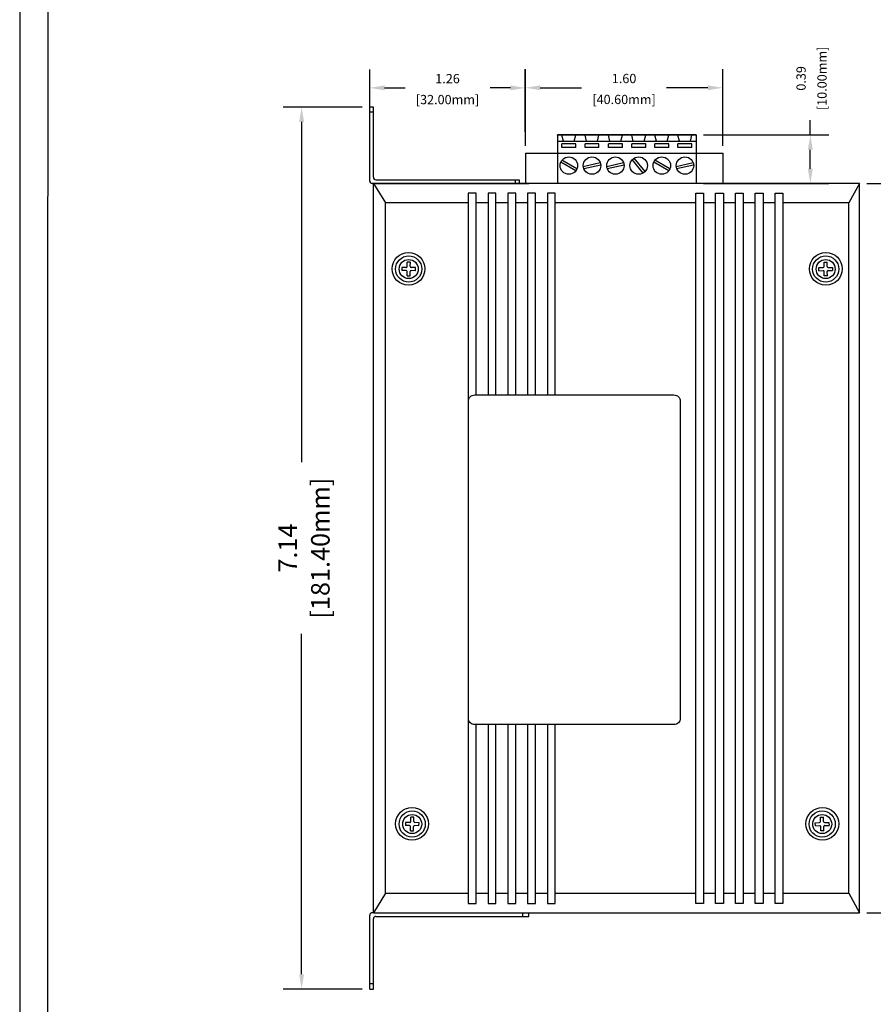
# Model space of a CAD drawing. Units: millimetres. Extents: x 1 to 374, y 3 to 103.
# Drawn here: x 152 to 159, y 86 to 94 of the extents above; entities that cross this region are included whole.
import ezdxf

# ---------------------------------------------------------------- set-up
doc = ezdxf.new("R2010")
doc.units = ezdxf.units.MM
doc.layers.add('N-Tron BorderLine', color=7, linetype='Continuous')
doc.styles.add('N-TRON-B', font='txt')
doc.dimstyles.new('N-Tron 0.0000', dxfattribs={"dimtxt": 0.15, "dimasz": 0.12, "dimexe": 0.15, "dimexo": 0.06, "dimgap": 0.0375, "dimtad": 0, "dimzin": 0, "dimdsep": 46, "dimtxsty": 'N-TRON-B', "dimcen": 0.1, "dimclrd": 5, "dimclre": 5, "dimclrt": 5, "dimadec": 0, "dimazin": 0, "dimtfac": 1, "dimtofl": 0, "dimtmove": 0, "dimatfit": 3, "dimfxl": 1, "dimtfillclr": 5, "dimtolj": 1, "dimtzin": 0, "dimlwd": -1, "dimlwe": -1, "dimarcsym": 0})
doc.dimstyles.new('副本 N-Tron 0.0000', dxfattribs={"dimtxt": 0.075, "dimasz": 0.12, "dimexe": 0.15, "dimexo": 0.06, "dimgap": 0.0375, "dimtad": 0, "dimzin": 0, "dimdsep": 46, "dimtxsty": 'N-TRON-B', "dimcen": 0.1, "dimclrd": 5, "dimclre": 5, "dimclrt": 5, "dimadec": 0, "dimazin": 0, "dimtfac": 1, "dimtofl": 0, "dimtmove": 0, "dimatfit": 3, "dimfxl": 1, "dimtfillclr": 5, "dimtolj": 1, "dimtzin": 0, "dimlwd": -1, "dimlwe": -1, "dimarcsym": 0})

# ---------------------------------------------------------------- blocks, each defined once
blk = doc.blocks.new('*D28')
at = {"color": 5, "transparency": 16777216}
for p, q in [((154.3607, 92.8375), (153.719, 92.8375)), ((153.869, 92.7175), (153.869, 89.9613)), ((153.869, 85.8158), (153.869, 88.572)), ((154.3607, 85.6958), (153.719, 85.6958))]:
    blk.add_line(p, q, dxfattribs=at)
for points in [[(153.849, 92.7175), (153.889, 92.7175), (153.869, 92.8375)], [(153.849, 85.8158), (153.889, 85.8158), (153.869, 85.6958)]]:
    blk.add_solid(points, dxfattribs=at)
at = {"layer": 'DEFPOINTS', "color": 0, "transparency": 16777216}
for p in [(154.4207, 92.8375), (153.869, 85.6958), (154.4207, 85.6958)]:
    blk.add_point(p, dxfattribs=at)
at = {"color": 5, "transparency": 16777216, "char_height": 0.15, "attachment_point": 5, "rotation": 90, "style": 'N-TRON-B'}
for s, insert in [('\\A1;[181.40mm]', (154.0208, 89.2667)), ('\\A1;7.14', (153.7565, 89.2667))]:
    blk.add_mtext(s, dxfattribs=dict(at, insert=insert))
blk = doc.blocks.new('*D11')
at = {"color": 5, "transparency": 16777216}
for p, q in [((154.4212, 92.6387), (154.4212, 93.1437)), ((155.6812, 92.6387), (155.6812, 93.1437)), ((154.5412, 92.9937), (154.7066, 92.9937)), ((155.5612, 92.9937), (155.3958, 92.9937))]:
    blk.add_line(p, q, dxfattribs=at)
for points in [[(154.5412, 93.0137), (154.5412, 92.9737), (154.4212, 92.9937)], [(155.5612, 93.0137), (155.5612, 92.9737), (155.6812, 92.9937)]]:
    blk.add_solid(points, dxfattribs=at)
at = {"layer": 'DEFPOINTS', "color": 0, "transparency": 16777216}
for p in [(155.6812, 92.9937), (154.4212, 92.5787), (155.6812, 92.5787)]:
    blk.add_point(p, dxfattribs=at)
at = {"color": 5, "transparency": 16777216, "char_height": 0.075, "attachment_point": 5, "style": 'N-TRON-B'}
for s, insert in [('\\A1;1.26', (155.0512, 93.0687)), ('\\A1;[32.00mm]', (155.0512, 92.8991))]:
    blk.add_mtext(s, dxfattribs=dict(at, insert=insert))
blk = doc.blocks.new('*D23')
at = {"color": 5, "transparency": 16777216}
for p, q in [((155.6823, 92.5255), (155.6823, 93.1446)), ((157.2808, 92.5255), (157.2808, 93.1446)), ((155.8023, 92.9946), (156.1369, 92.9946)), ((157.1608, 92.9946), (156.8262, 92.9946))]:
    blk.add_line(p, q, dxfattribs=at)
for points in [[(155.8023, 93.0146), (155.8023, 92.9746), (155.6823, 92.9946)], [(157.1608, 93.0146), (157.1608, 92.9746), (157.2808, 92.9946)]]:
    blk.add_solid(points, dxfattribs=at)
at = {"layer": 'DEFPOINTS', "color": 0, "transparency": 16777216}
for p in [(157.2808, 92.9946), (155.6823, 92.4655), (157.2808, 92.4655)]:
    blk.add_point(p, dxfattribs=at)
at = {"color": 5, "transparency": 16777216, "char_height": 0.075, "attachment_point": 5, "style": 'N-TRON-B'}
for s, insert in [('\\A1;1.60', (156.4815, 93.0696)), ('\\A1;[40.60mm]', (156.4815, 92.9))]:
    blk.add_mtext(s, dxfattribs=dict(at, insert=insert))
blk = doc.blocks.new('*D24')
at = {"color": 5, "transparency": 16777216}
for p, q in [((158.4477, 92.2194), (159.5919, 92.2194)), ((159.4419, 92.0994), (159.4419, 89.9756)), ((159.4419, 86.4339), (159.4419, 88.5577)), ((158.4477, 86.3139), (159.5919, 86.3139))]:
    blk.add_line(p, q, dxfattribs=at)
for points in [[(159.4219, 92.0994), (159.4619, 92.0994), (159.4419, 92.2194)], [(159.4219, 86.4339), (159.4619, 86.4339), (159.4419, 86.3139)]]:
    blk.add_solid(points, dxfattribs=at)
at = {"layer": 'DEFPOINTS', "color": 0, "transparency": 16777216}
for p in [(158.3877, 92.2194), (158.3877, 86.3139), (159.4419, 86.3139)]:
    blk.add_point(p, dxfattribs=at)
at = {"color": 5, "transparency": 16777216, "char_height": 0.15, "attachment_point": 5, "rotation": 90, "style": 'N-TRON-B'}
for s, insert in [('\\A1;[150.00mm]', (159.5937, 89.2667)), ('\\A1;5.91', (159.3294, 89.2667))]:
    blk.add_mtext(s, dxfattribs=dict(at, insert=insert))
blk = doc.blocks.new('*D21')
at = {"color": 5, "transparency": 16777216}
for p, q in [((157.9905, 92.6131), (157.9905, 92.7331)), ((157.1248, 92.6131), (158.1405, 92.6131)), ((157.9905, 92.3394), (157.9905, 92.4931)), ((157.1248, 92.2194), (158.1405, 92.2194))]:
    blk.add_line(p, q, dxfattribs=at)
for points in [[(157.9705, 92.4931), (158.0105, 92.4931), (157.9905, 92.6131)], [(157.9705, 92.3394), (158.0105, 92.3394), (157.9905, 92.2194)]]:
    blk.add_solid(points, dxfattribs=at)
at = {"layer": 'DEFPOINTS', "color": 0, "transparency": 16777216}
for p in [(157.0648, 92.6131), (157.0648, 92.2194), (157.9905, 92.2194)]:
    blk.add_point(p, dxfattribs=at)
at = {"color": 5, "transparency": 16777216, "char_height": 0.075, "attachment_point": 5, "rotation": 90, "style": 'N-TRON-B'}
for s, insert in [('\\A1;[10.00mm]', (158.0851, 93.0706)), ('\\A1;0.39', (157.9155, 93.0706))]:
    blk.add_mtext(s, dxfattribs=dict(at, insert=insert))

msp = doc.modelspace()

# ---------------------------------------------------------------- linework, layer by layer
for p, q in [((154.4207, 92.2394), (154.4207, 92.8375)), ((154.4507, 92.8375), (154.4207, 92.8375)), ((154.4507, 92.2694), (154.4507, 92.8375)), ((154.4207, 92.8003), (154.4507, 92.8003)), ((157.0648, 92.6131), (155.9426, 92.6131)), ((155.9426, 92.6094), (155.9426, 92.6131)), ((155.6823, 92.4655), (155.6823, 92.2194)), ((155.6823, 92.4655), (157.2808, 92.4655)), ((157.2808, 92.4655), (157.2808, 92.2194)), ((154.4507, 92.2194), (154.4407, 92.2194)), ((154.4507, 86.3139), (154.4507, 92.2194)), ((154.4507, 92.2194), (155.7097, 92.2194)), ((158.3877, 92.2194), (154.4507, 92.2194)), ((154.4507, 92.2194), (154.5487, 92.062)), ((154.4707, 92.2494), (155.6303, 92.2494)), ((155.5989, 92.2494), (155.5989, 92.2194)), ((155.6303, 92.2494), (155.6303, 92.2194)), ((158.3877, 92.2194), (158.3025, 92.062)), ((158.3877, 86.3139), (158.3877, 92.2194)), ((154.5487, 86.4713), (154.5487, 92.062)), ((155.2186, 92.062), (154.5487, 92.062)), ((155.3792, 92.062), (155.2822, 92.062)), ((155.5397, 92.062), (155.4427, 92.062)), ((155.7003, 92.062), (155.6033, 92.062)), ((155.8608, 92.062), (155.7638, 92.062)), ((157.0621, 92.062), (155.9244, 92.062)), ((157.2226, 92.062), (157.1257, 92.062)), ((157.3832, 92.062), (157.2862, 92.062)), ((157.5437, 92.062), (157.4467, 92.062)), ((157.7043, 92.062), (157.6073, 92.062)), ((158.3025, 92.062), (157.7678, 92.062)), ((158.3025, 86.4713), (158.3025, 92.062)), ((154.7162, 91.5394), (154.6814, 91.5401)), ((154.7245, 91.5474), (154.7253, 91.5822)), ((154.7492, 91.5469), (154.7499, 91.5816)), ((154.7919, 91.5377), (154.7572, 91.5385)), ((158.0593, 91.5377), (158.094, 91.5385)), ((158.102, 91.5469), (158.1013, 91.5816)), ((158.1267, 91.5474), (158.1259, 91.5822)), ((158.1351, 91.5394), (158.1698, 91.5401)), ((154.7156, 91.5148), (154.6809, 91.5155)), ((154.7229, 91.4716), (154.7237, 91.5064)), ((154.7475, 91.4711), (154.7483, 91.5058)), ((154.7914, 91.5131), (154.7567, 91.5139)), ((158.0598, 91.5131), (158.0946, 91.5139)), ((158.1037, 91.4711), (158.1029, 91.5058)), ((158.1283, 91.4716), (158.1276, 91.5064)), ((158.1356, 91.5148), (158.1703, 91.5155)), ((154.7528, 87.0527), (154.7536, 87.0874)), ((154.7774, 87.0522), (154.7782, 87.0869)), ((158.0738, 87.0522), (158.073, 87.0869)), ((158.0984, 87.0527), (158.0976, 87.0874)), ((154.7439, 87.02), (154.7092, 87.0208)), ((154.7444, 87.0447), (154.7097, 87.0454)), ((154.7512, 86.9769), (154.7519, 87.0116)), ((154.7758, 86.9764), (154.7766, 87.0111)), ((154.8197, 87.0184), (154.7849, 87.0191)), ((154.8202, 87.043), (154.7855, 87.0438)), ((158.031, 87.043), (158.0657, 87.0438)), ((158.0315, 87.0184), (158.0663, 87.0191)), ((158.0754, 86.9764), (158.0747, 87.0111)), ((158.1, 86.9769), (158.0993, 87.0116)), ((158.1068, 87.0447), (158.1415, 87.0454)), ((158.1073, 87.02), (158.1421, 87.0208)), ((154.5487, 86.4713), (154.4507, 86.3139)), ((154.5487, 86.4713), (155.2186, 86.4713)), ((155.2822, 86.4713), (155.3792, 86.4713)), ((155.4427, 86.4713), (155.5397, 86.4713)), ((155.6033, 86.4713), (155.7003, 86.4713)), ((155.7638, 86.4713), (155.8608, 86.4713)), ((155.9244, 86.4713), (157.0621, 86.4713)), ((157.1257, 86.4713), (157.2226, 86.4713)), ((157.2862, 86.4713), (157.3832, 86.4713)), ((157.4467, 86.4713), (157.5437, 86.4713)), ((157.6073, 86.4713), (157.7043, 86.4713)), ((157.7678, 86.4713), (158.3025, 86.4713)), ((158.3025, 86.4713), (158.3877, 86.3139)), ((154.4207, 85.6958), (154.4207, 86.2939)), ((154.4507, 86.3139), (154.4407, 86.3139)), ((154.4507, 86.3139), (158.3877, 86.3139)), ((154.4707, 86.2839), (155.7097, 86.2839)), ((155.6575, 86.3139), (155.6575, 86.2839)), ((155.7097, 86.2839), (155.7097, 86.3139)), ((154.4507, 85.6958), (154.4507, 86.2639)), ((154.4207, 85.7402), (154.4507, 85.7402)), ((154.4207, 85.6958), (154.4507, 85.6958))]:
    msp.add_line(p, q)
at = {"linetype": 'Continuous'}
for p, q in [((156.3116, 92.6094), (155.9426, 92.6094)), ((155.9426, 92.6094), (155.9426, 92.2194)), ((155.9901, 92.563), (155.9775, 92.6094)), ((156.078, 92.563), (156.0906, 92.6094)), ((156.1775, 92.563), (156.1649, 92.6094)), ((156.2654, 92.563), (156.278, 92.6094)), ((157.0648, 92.6094), (156.3116, 92.6094)), ((156.3674, 92.563), (156.3547, 92.6094)), ((156.4552, 92.563), (156.4679, 92.6094)), ((156.5559, 92.563), (156.5433, 92.6094)), ((156.6438, 92.563), (156.6564, 92.6094)), ((156.7433, 92.563), (156.7307, 92.6094)), ((156.8312, 92.563), (156.8438, 92.6094)), ((156.9307, 92.563), (156.918, 92.6094)), ((157.0185, 92.563), (157.0312, 92.6094)), ((157.0648, 92.6131), (157.0648, 92.2194)), ((155.9426, 92.563), (156.3116, 92.563)), ((156.0906, 92.5395), (155.9775, 92.5395)), ((155.9775, 92.5112), (155.9775, 92.5395)), ((156.0906, 92.5112), (155.9775, 92.5112)), ((156.0906, 92.5112), (156.0906, 92.5395)), ((156.278, 92.5395), (156.1649, 92.5395)), ((156.1649, 92.5112), (156.1649, 92.5395)), ((156.278, 92.5112), (156.1649, 92.5112)), ((156.278, 92.5112), (156.278, 92.5395)), ((156.3116, 92.563), (157.0648, 92.563)), ((156.4679, 92.5395), (156.3547, 92.5395)), ((156.3547, 92.5112), (156.3547, 92.5395)), ((156.4679, 92.5112), (156.3547, 92.5112)), ((156.4679, 92.5112), (156.4679, 92.5395)), ((156.6564, 92.5395), (156.5433, 92.5395)), ((156.5433, 92.5112), (156.5433, 92.5395)), ((156.6564, 92.5112), (156.5433, 92.5112)), ((156.6564, 92.5112), (156.6564, 92.5395)), ((156.8438, 92.5395), (156.7307, 92.5395)), ((156.7307, 92.5112), (156.7307, 92.5395)), ((156.8438, 92.5112), (156.7307, 92.5112)), ((156.8438, 92.5112), (156.8438, 92.5395)), ((157.0312, 92.5395), (156.918, 92.5395)), ((156.918, 92.5112), (156.918, 92.5395)), ((157.0312, 92.5112), (156.918, 92.5112)), ((157.0312, 92.5112), (157.0312, 92.5395)), ((156.6517, 92.3162), (156.5626, 92.4244)), ((156.0903, 92.3214), (155.9685, 92.3908)), ((156.0996, 92.3378), (155.9779, 92.4072)), ((156.151, 92.358), (156.2877, 92.389)), ((156.1552, 92.3396), (156.2919, 92.3706)), ((156.3409, 92.358), (156.4776, 92.389)), ((156.345, 92.3396), (156.4817, 92.3706)), ((156.6371, 92.3042), (156.548, 92.4124)), ((156.8435, 92.3214), (156.7217, 92.3908)), ((156.8528, 92.3378), (156.731, 92.4072)), ((156.9042, 92.358), (157.0409, 92.389)), ((156.9042, 92.358), (157.0409, 92.389)), ((156.9063, 92.3402), (157.043, 92.3711)), ((154.6814, 91.5401), (154.6809, 91.5155)), ((154.7499, 91.5816), (154.7253, 91.5822)), ((158.1013, 91.5816), (158.1259, 91.5822)), ((158.1698, 91.5401), (158.1703, 91.5155)), ((154.7229, 91.4716), (154.7475, 91.4711)), ((154.7914, 91.5131), (154.7919, 91.5377)), ((158.0598, 91.5131), (158.0593, 91.5377)), ((158.1283, 91.4716), (158.1037, 91.4711)), ((154.7782, 87.0869), (154.7536, 87.0874)), ((158.073, 87.0869), (158.0976, 87.0874)), ((154.7097, 87.0454), (154.7092, 87.0208)), ((154.8197, 87.0184), (154.8202, 87.043)), ((158.0315, 87.0184), (158.031, 87.043)), ((158.1415, 87.0454), (158.1421, 87.0208)), ((154.7512, 86.9769), (154.7758, 86.9764)), ((158.1, 86.9769), (158.0754, 86.9764))]:
    msp.add_line(p, q, dxfattribs=at)
for points in [[(155.2822, 90.5074), (155.2822, 92.14), (155.2186, 92.14), (155.2186, 86.3886), (155.2822, 86.3886), (155.2822, 87.8374)], [(155.4427, 90.5074), (155.4427, 92.14), (155.3792, 92.14), (155.3792, 90.5074)], [(155.6033, 90.5074), (155.6033, 92.14), (155.5397, 92.14), (155.5397, 90.5074)], [(155.7638, 90.5074), (155.7638, 92.14), (155.7003, 92.14), (155.7003, 90.5074)], [(155.9244, 90.5074), (155.9244, 92.14), (155.8608, 92.14), (155.8608, 90.5074)], [(155.3792, 87.8374), (155.3792, 86.3886), (155.4427, 86.3886), (155.4427, 87.8374)], [(155.5397, 87.8374), (155.5397, 86.3886), (155.6033, 86.3886), (155.6033, 87.8374)], [(155.7003, 87.8374), (155.7003, 86.3886), (155.7638, 86.3886), (155.7638, 87.8374)], [(155.8608, 87.8374), (155.8608, 86.3886), (155.9244, 86.3886), (155.9244, 87.8374)]]:
    msp.add_lwpolyline(points)
for points in [[(157.0621, 92.14), (157.1257, 92.14), (157.1257, 86.3886), (157.0621, 86.3886)], [(157.2226, 92.14), (157.2862, 92.14), (157.2862, 86.3886), (157.2226, 86.3886)], [(157.3832, 92.14), (157.4467, 92.14), (157.4467, 86.3886), (157.3832, 86.3886)], [(157.5437, 92.14), (157.6073, 92.14), (157.6073, 86.3886), (157.5437, 86.3886)], [(157.7043, 92.14), (157.7678, 92.14), (157.7678, 86.3886), (157.7043, 86.3886)]]:
    msp.add_lwpolyline(points, close=True)
msp.add_lwpolyline([(155.2711, 90.5074), (156.8859, 90.5074, -0.414214), (156.9359, 90.4574), (156.9359, 87.8874, -0.414214), (156.8859, 87.8374), (155.2711, 87.8374, -0.414214), (155.2211, 87.8874), (155.2211, 90.4574, -0.414214)], format="xyb", close=True)
for centre, radius in [((156.0341, 92.3643), 0.0707), ((156.2215, 92.3643), 0.0707), ((156.4113, 92.3643), 0.0707), ((156.5999, 92.3643), 0.0707), ((156.7872, 92.3643), 0.0707), ((156.9746, 92.3643), 0.0707), ((154.7348, 91.5282), 0.1327), ((154.7364, 91.5266), 0.1062), ((158.1164, 91.5282), 0.1327), ((158.1148, 91.5266), 0.1062), ((154.7364, 91.5266), 0.077), ((158.1148, 91.5266), 0.077), ((154.7631, 87.0334), 0.1327), ((158.0881, 87.0334), 0.1327), ((154.7647, 87.0319), 0.1062), ((154.7647, 87.0319), 0.077), ((158.0865, 87.0319), 0.1062), ((158.0865, 87.0319), 0.077)]:
    msp.add_circle(centre, radius, dxfattribs=at)
for centre, radius, start, end in [((154.4707, 92.2694), 0.02, 180, 270), ((154.4407, 92.2394), 0.02, 180, 270), ((154.7163, 91.5476), 0.00821, 268.75688, 358.75688), ((154.7574, 91.5467), 0.00821, 178.75688, 268.75688), ((158.0938, 91.5467), 0.00821, 271.24312, 1.24312), ((158.1349, 91.5476), 0.00821, 181.24312, 271.24312), ((154.7154, 91.5066), 0.00821, 358.75688, 88.75688), ((154.7565, 91.5057), 0.00821, 88.75688, 178.75688), ((158.0947, 91.5057), 0.00821, 1.24312, 91.24312), ((158.1358, 91.5066), 0.00821, 91.24312, 181.24312), ((154.7437, 87.0118), 0.00821, 358.75688, 88.75688), ((154.7446, 87.0529), 0.00821, 268.75688, 358.75688), ((154.7848, 87.0109), 0.00821, 88.75688, 178.75688), ((154.7857, 87.052), 0.00821, 178.75688, 268.75688), ((158.0656, 87.052), 0.00821, 271.24312, 1.24312), ((158.0664, 87.0109), 0.00821, 1.24312, 91.24312), ((158.1066, 87.0529), 0.00821, 181.24312, 271.24312), ((158.1075, 87.0118), 0.00821, 91.24312, 181.24312), ((154.4407, 86.2939), 0.02, 90, 180), ((154.4707, 86.2639), 0.02, 90, 180)]:
    msp.add_arc(centre, radius, start, end)
at = {"layer": 'N-Tron BorderLine'}
for points in [[(177.6401, 102.9916), (151.5849, 102.9916), (151.5846, 81.1795), (177.6398, 81.1795)], [(151.8075, 81.365), (173.2058, 81.365), (173.2058, 82.8617), (177.4781, 82.8617), (177.4868, 102.8383), (151.8162, 102.8678)]]:
    msp.add_lwpolyline(points, close=True, dxfattribs=at)

# ---------------------------------------------------------------- dimensions: what is measured, and where the dimension line sits
for base, p1, p2, dimstyle, picture, middle in [((157.9905, 92.2194), (157.0648, 92.6131), (157.0648, 92.2194), '副本 N-Tron 0.0000', '*D21', (157.9905, 93.0706)), ((159.4419, 86.3139), (158.3877, 92.2194), (158.3877, 86.3139), 'N-Tron 0.0000', '*D24', (159.4419, 89.2667))]:
    dim = msp.add_linear_dim(base=base, p1=p1, p2=p2, angle=90, dimstyle=dimstyle, override={"dimpost": '\\X'})
    dim.commit()
    dim.dimension.update_dxf_attribs({"geometry": picture, "text_midpoint": middle, "dimtype": 160})
dim = msp.add_linear_dim(base=(155.6812, 92.9937), p1=(154.4212, 92.5787), p2=(155.6812, 92.5787), dimstyle='副本 N-Tron 0.0000', override={"dimpost": '\\X'})
dim.commit()
dim.dimension.update_dxf_attribs({"geometry": '*D11', "text_midpoint": (155.0512, 92.9937), "dimtype": 160})
dim = msp.add_linear_dim(base=(157.2808, 92.9946), p1=(155.6823, 92.4655), p2=(157.2808, 92.4655), dimstyle='副本 N-Tron 0.0000', override={"dimpost": '\\X'})
dim.commit()
dim.dimension.update_dxf_attribs({"geometry": '*D23', "text_midpoint": (156.4815, 92.9946)})
at = {"color": 5}
dim = msp.add_linear_dim(base=(153.869, 85.6958), p1=(154.4207, 92.8375), p2=(154.4207, 85.6958), angle=90, dimstyle='N-Tron 0.0000', override={"dimpost": '\\X', "dimclrd": 5, "dimclre": 5, "dimclrt": 5}, dxfattribs=at)
dim.commit()
dim.dimension.update_dxf_attribs({"geometry": '*D28', "text_midpoint": (153.869, 89.2667)})

doc.saveas('drawing.dxf')
